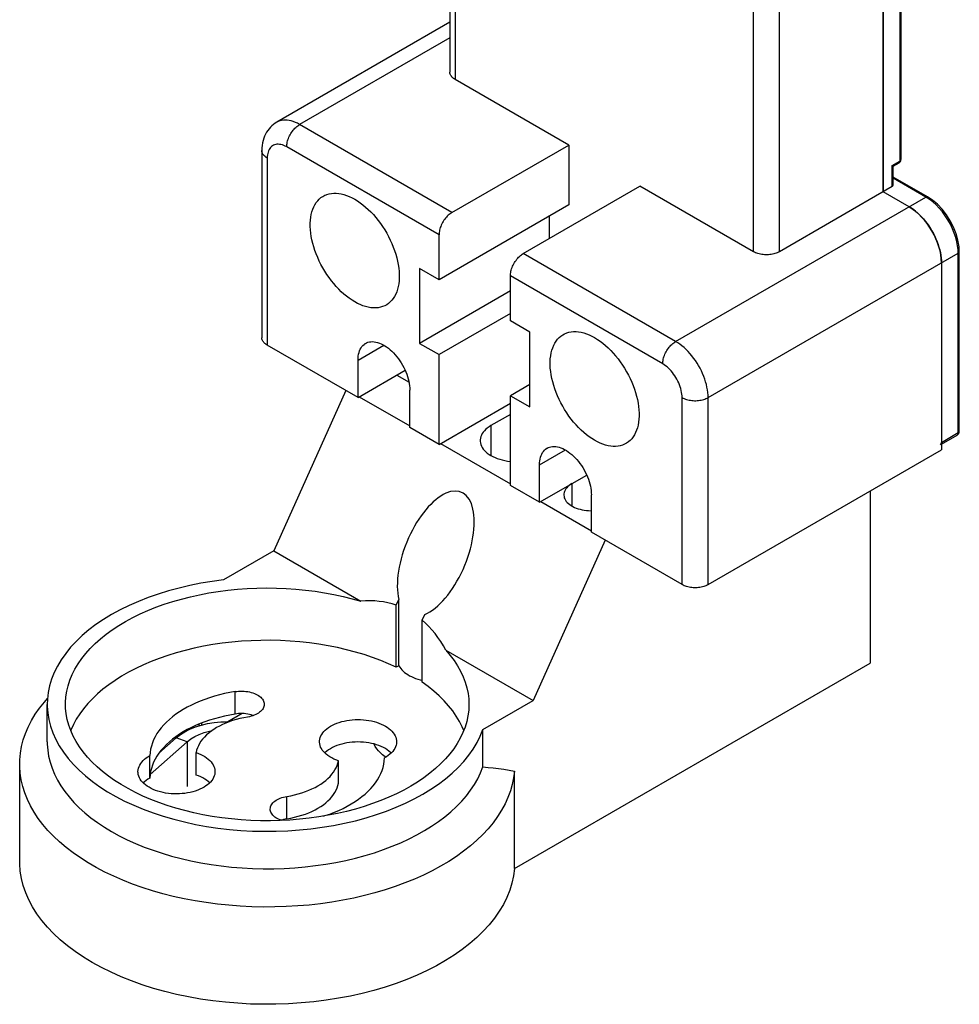
# Model space of a CAD drawing. Units: millimetres. Extents: x -25.6 to 25.6, y -43 to 43.
# Drawn here: x -25.6 to 25.6, y -43 to 10.7 of the extents above; entities that cross this region are included whole.
import ezdxf

# ---------------------------------------------------------------- set-up
doc = ezdxf.new("R2010")
doc.units = ezdxf.units.MM
doc.header["$LTSCALE"] = 30.734
doc.layers.get('0').update_dxf_attribs({"linetype": 'CONTINUOUS'})
for name, color, linetype in [('ASSI', 7, 'CONTINUOUS'), ('DRAFT', 7, 'CONTINUOUS'), ('RACCORDO', 7, 'CONTINUOUS'), ('SMUSSO', 7, 'CONTINUOUS')]:
    doc.layers.add(name, color=color, linetype=linetype)

msp = doc.modelspace()

# ---------------------------------------------------------------- linework, layer by layer
at = {"color": 7, "linetype": 'CONTINUOUS'}
for p, q in [((21.469, 25.851), (21.469, 1.357)), ((4.321, 3.909), (4.321, 0.643)), ((4.321, 0.643), (-2.75, -3.44)), ((3.261, 0.031), (3.261, -1.195)), ((-3.81, -2.827), (-3.81, -6.91)), ((-2.75, -3.44), (-3.81, -2.827)), ((1.139, -4.052), (-3.81, -6.91)), ((1.139, -5.277), (-2.75, -7.522)), ((2.2, -6.298), (1.139, -5.685)), ((2.2, -10.38), (2.2, -6.298)), ((-3.81, -6.91), (-2.75, -7.522)), ((-2.75, -12.421), (-2.75, -7.522)), ((-5.048, -8.644), (-4.387, -9.026)), ((-7.834, -9.485), (-11.765, -18.238)), ((2.2, -9.155), (1.139, -9.768)), ((-7.097, -9.828), (-4.341, -11.419)), ((-2.75, -12.421), (1.139, -10.175)), ((1.139, -9.768), (2.2, -10.38)), ((1.139, -14.666), (1.139, -9.768)), ((-2.678, -12.379), (1.139, -14.583)), ((20.762, -14.973), (20.762, -24.361)), ((2.802, -15.544), (5.559, -17.135)), ((6.308, -17.651), (2.377, -26.404)), ((-11.765, -18.238), (-14.5, -19.817)), ((-11.765, -18.238), (-7.013, -20.982)), ((-5.08, -21.197), (-4.939, -20.884)), ((-4.939, -24.504), (-4.939, -20.884)), ((-5.08, -24.585), (-5.08, -21.197)), ((-3.666, -22.014), (-3.525, -21.701)), ((-3.666, -25.401), (-3.666, -22.014)), ((-2.376, -23.66), (2.377, -26.404)), ((-4.939, -24.504), (-5.08, -24.585)), ((1.365, -35.561), (20.762, -24.361)), ((-24.119, -28.649), (-24.119, -26.608)), ((-0.357, -27.982), (2.377, -26.404)), ((-13.487, -27.111), (-14.264, -27.56)), ((-15.879, -27.703), (-15.778, -27.761)), ((-15.684, -27.734), (-15.684, -27.624)), ((-17.078, -28.428), (-18.022, -29.267)), ((-16.491, -28.648), (-18.5, -30.434)), ((-18.516, -30.628), (-18.516, -29.403)), ((-15.997, -30.464), (-15.997, -29.239)), ((-25.619, -35.181), (-25.619, -29.874)), ((-8.241, -30.916), (-8.241, -29.692))]:
    msp.add_line(p, q, dxfattribs=at)
at = {"color": 253, "linetype": 'CONTINUOUS'}
for p, q in [((0.079, -11.4), (0.079, -13.033)), ((-13.876, -27.138), (-13.876, -25.914)), ((-14.264, -27.56), (-14.25, -27.582)), ((-16.491, -28.648), (-17.078, -28.428)), ((-16.491, -28.648), (-16.491, -31.097)), ((-11.048, -32.854), (-11.048, -31.629))]:
    msp.add_line(p, q, dxfattribs=at)
at = {"color": 7, "linetype": 'CONTINUOUS'}
for points in [[(-14.5, -19.817), (-15.125, -19.9), (-15.738, -20.002), (-16.34, -20.122), (-16.931, -20.261), (-17.511, -20.418), (-18.073, -20.592), (-18.618, -20.784), (-19.147, -20.992), (-19.654, -21.216), (-20.14, -21.455), (-20.605, -21.709), (-21.044, -21.976), (-21.458, -22.257), (-21.846, -22.551), (-22.206, -22.855), (-22.537, -23.17), (-22.84, -23.496), (-23.112, -23.829), (-23.352, -24.171), (-23.561, -24.52), (-23.737, -24.874), (-23.88, -25.233), (-23.99, -25.597), (-24.067, -25.963), (-24.109, -26.331), (-24.119, -26.608)], [(-5.08, -24.585), (-5.498, -24.393), (-5.93, -24.215), (-6.376, -24.049), (-6.836, -23.895), (-7.31, -23.753), (-7.794, -23.626), (-8.289, -23.512), (-8.793, -23.412), (-9.304, -23.326), (-9.822, -23.254), (-10.346, -23.197), (-10.873, -23.155), (-11.403, -23.128), (-11.936, -23.115), (-12.468, -23.117), (-13, -23.135), (-13.53, -23.167), (-14.056, -23.214), (-14.578, -23.275), (-15.095, -23.351), (-15.603, -23.441), (-16.104, -23.546), (-16.596, -23.664), (-17.077, -23.796), (-17.546, -23.941), (-18.004, -24.1), (-18.446, -24.27), (-18.874, -24.453), (-19.287, -24.648), (-19.682, -24.854), (-20.06, -25.071), (-20.419, -25.298), (-20.759, -25.535), (-21.078, -25.781), (-21.377, -26.036), (-21.654, -26.298), (-21.908, -26.568), (-22.139, -26.846), (-22.347, -27.129), (-22.531, -27.417), (-22.691, -27.711), (-22.825, -28.008), (-22.836, -28.038)], [(-4.939, -24.504), (-4.895, -24.58), (-4.842, -24.654), (-4.782, -24.726), (-4.713, -24.795), (-4.636, -24.862), (-4.551, -24.926), (-4.46, -24.986), (-4.361, -25.043), (-4.257, -25.096), (-4.147, -25.145), (-4.031, -25.189), (-3.91, -25.229), (-3.786, -25.264), (-3.666, -25.293)], [(-1.404, -28.037), (-1.485, -27.84), (-1.634, -27.545), (-1.807, -27.254), (-2.005, -26.968), (-2.226, -26.689), (-2.471, -26.415), (-2.737, -26.149), (-3.025, -25.892), (-3.334, -25.643), (-3.666, -25.401)], [(-13.876, -25.914), (-14.166, -25.966), (-14.45, -26.025), (-14.728, -26.093), (-15.001, -26.168), (-15.268, -26.25), (-15.527, -26.339), (-15.779, -26.436), (-16.023, -26.539), (-16.258, -26.649), (-16.484, -26.765), (-16.7, -26.887), (-16.906, -27.015), (-17.101, -27.148), (-17.285, -27.286), (-17.457, -27.429), (-17.618, -27.577), (-17.766, -27.729), (-17.902, -27.885), (-18.024, -28.045), (-18.134, -28.207), (-18.23, -28.373), (-18.313, -28.54), (-18.382, -28.711), (-18.436, -28.882), (-18.477, -29.055), (-18.503, -29.228), (-18.516, -29.403)], [(-13.876, -25.914), (-13.778, -25.9), (-13.678, -25.891), (-13.579, -25.886), (-13.479, -25.887), (-13.378, -25.891), (-13.279, -25.901), (-13.181, -25.915), (-13.086, -25.934), (-12.993, -25.957), (-12.905, -25.984), (-12.819, -26.015), (-12.739, -26.05), (-12.664, -26.089), (-12.594, -26.131), (-12.531, -26.176), (-12.474, -26.224), (-12.424, -26.274), (-12.381, -26.327), (-12.346, -26.381), (-12.318, -26.437), (-12.299, -26.494), (-12.287, -26.552), (-12.283, -26.608)], [(-24.119, -26.608), (-24.118, -26.701), (-24.092, -27.069), (-24.033, -27.436), (-23.939, -27.801), (-23.813, -28.163), (-23.653, -28.519), (-23.46, -28.872), (-23.236, -29.217), (-22.98, -29.554), (-22.692, -29.885), (-22.375, -30.205), (-22.03, -30.514), (-21.655, -30.814), (-21.254, -31.101), (-20.827, -31.375), (-20.374, -31.636), (-19.9, -31.883), (-19.403, -32.114), (-18.884, -32.33), (-18.348, -32.53), (-17.793, -32.713), (-17.222, -32.879), (-16.637, -33.027), (-16.039, -33.156), (-15.429, -33.268), (-14.811, -33.36), (-14.185, -33.433), (-13.552, -33.487), (-12.917, -33.521), (-12.279, -33.536)], [(-12.283, -26.608), (-12.287, -26.668), (-12.3, -26.726), (-12.321, -26.783), (-12.349, -26.839), (-12.385, -26.893), (-12.429, -26.945), (-12.479, -26.995), (-12.536, -27.043), (-12.601, -27.088), (-12.67, -27.13), (-12.746, -27.168), (-12.827, -27.203), (-12.912, -27.234), (-13.001, -27.26), (-13.093, -27.283), (-13.19, -27.302)], [(-13.876, -27.138), (-14.166, -27.19), (-14.45, -27.25), (-14.728, -27.317), (-15.001, -27.392), (-15.268, -27.475), (-15.527, -27.564), (-15.779, -27.66), (-16.023, -27.764), (-16.258, -27.873), (-16.484, -27.989), (-16.7, -28.112), (-16.906, -28.239)], [(-13.19, -27.302), (-13.402, -27.34), (-13.608, -27.386), (-13.809, -27.438), (-14.006, -27.496), (-14.196, -27.561), (-14.38, -27.632), (-14.556, -27.709), (-14.725, -27.792), (-14.885, -27.88), (-15.036, -27.973), (-15.179, -28.071), (-15.31, -28.174), (-15.432, -28.28), (-15.543, -28.391), (-15.643, -28.504), (-15.732, -28.621), (-15.809, -28.741), (-15.874, -28.863), (-15.927, -28.987), (-15.968, -29.112), (-15.997, -29.239)], [(-12.873, -27.22), (-12.905, -27.208), (-12.993, -27.181), (-13.086, -27.158), (-13.181, -27.14), (-13.279, -27.126), (-13.378, -27.116), (-13.479, -27.111), (-13.579, -27.111), (-13.678, -27.115), (-13.778, -27.125), (-13.876, -27.138)], [(-17.078, -28.428), (-16.858, -28.254), (-16.612, -28.099), (-16.34, -27.963), (-16.039, -27.842), (-15.712, -27.74), (-15.37, -27.661), (-15.017, -27.605), (-14.648, -27.571), (-14.264, -27.56)], [(-9.269, -28.649), (-9.267, -28.59), (-9.254, -28.503), (-9.23, -28.416), (-9.195, -28.331), (-9.15, -28.247), (-9.095, -28.165), (-9.029, -28.086), (-8.954, -28.01), (-8.869, -27.937), (-8.776, -27.868), (-8.675, -27.804), (-8.564, -27.743), (-8.448, -27.687), (-8.324, -27.636), (-8.194, -27.591), (-8.059, -27.551), (-7.92, -27.517), (-7.776, -27.488), (-7.629, -27.466), (-7.48, -27.45), (-7.329, -27.44), (-7.178, -27.436), (-7.026, -27.439), (-6.875, -27.448), (-6.726, -27.464), (-6.579, -27.485), (-6.434, -27.513), (-6.294, -27.547), (-6.159, -27.586), (-6.028, -27.631), (-5.904, -27.681), (-5.787, -27.736), (-5.676, -27.797), (-5.573, -27.861), (-5.479, -27.929), (-5.393, -28.002), (-5.317, -28.078), (-5.25, -28.156), (-5.194, -28.238), (-5.147, -28.321), (-5.112, -28.406), (-5.087, -28.493), (-5.073, -28.58), (-5.069, -28.649)], [(-16.906, -28.239), (-17.101, -28.372), (-17.285, -28.511)], [(-16.491, -28.648), (-16.293, -28.495), (-16.071, -28.361), (-15.827, -28.246), (-15.554, -28.147), (-15.259, -28.068), (-15.142, -28.046)], [(-12.279, -33.536), (-11.639, -33.531), (-11.002, -33.506), (-10.368, -33.462), (-9.738, -33.399), (-9.116, -33.316), (-8.502, -33.214), (-7.897, -33.093), (-7.306, -32.955), (-6.728, -32.798), (-6.164, -32.623), (-5.619, -32.432), (-5.091, -32.224), (-4.583, -32), (-4.097, -31.761), (-3.634, -31.507), (-3.193, -31.239), (-2.779, -30.958), (-2.392, -30.666), (-2.031, -30.36), (-1.7, -30.045), (-1.398, -29.721), (-1.126, -29.386), (-0.886, -29.045), (-0.678, -28.698), (-0.502, -28.343), (-0.357, -27.982)], [(-17.285, -28.511), (-17.457, -28.654), (-17.618, -28.802), (-17.766, -28.954), (-17.902, -29.11), (-18.024, -29.269), (-18.134, -29.432), (-18.23, -29.597), (-18.313, -29.765), (-18.382, -29.935), (-18.436, -30.107), (-18.477, -30.279), (-18.503, -30.453), (-18.516, -30.628)], [(-8.241, -29.692), (-8.369, -29.644), (-8.49, -29.591), (-8.604, -29.534), (-8.711, -29.472), (-8.81, -29.406), (-8.9, -29.335), (-8.981, -29.262), (-9.053, -29.184), (-9.115, -29.104), (-9.167, -29.022), (-9.209, -28.937), (-9.24, -28.852), (-9.259, -28.765), (-9.268, -28.677), (-9.269, -28.649)], [(-5.358, -29.262), (-5.393, -29.227), (-5.479, -29.154), (-5.573, -29.086), (-5.676, -29.021), (-5.787, -28.961), (-5.904, -28.906), (-6.028, -28.856), (-6.159, -28.811), (-6.294, -28.771), (-6.434, -28.738), (-6.579, -28.71), (-6.726, -28.688), (-6.875, -28.673), (-7.026, -28.664), (-7.178, -28.661), (-7.329, -28.665), (-7.48, -28.675), (-7.629, -28.691), (-7.776, -28.713), (-7.92, -28.741), (-8.059, -28.775), (-8.194, -28.815), (-8.324, -28.861), (-8.448, -28.912), (-8.564, -28.968), (-8.675, -29.028), (-8.776, -29.093), (-8.869, -29.162), (-8.954, -29.235), (-8.981, -29.262)], [(-5.069, -28.649), (-5.069, -28.667), (-5.077, -28.755), (-5.096, -28.842), (-5.126, -28.928), (-5.166, -29.013), (-5.216, -29.095), (-5.277, -29.175), (-5.348, -29.253), (-5.428, -29.327), (-5.517, -29.398), (-5.615, -29.464), (-5.722, -29.528)], [(-19.169, -30.282), (-19.168, -30.264), (-19.16, -30.176), (-19.142, -30.089), (-19.112, -30.003), (-19.072, -29.918), (-19.021, -29.836), (-18.96, -29.756), (-18.889, -29.678), (-18.809, -29.604), (-18.721, -29.533), (-18.623, -29.467), (-18.516, -29.403)], [(-15.997, -29.239), (-15.868, -29.287), (-15.747, -29.34), (-15.634, -29.397), (-15.527, -29.459), (-15.428, -29.525), (-15.338, -29.596), (-15.256, -29.669), (-15.184, -29.747), (-15.122, -29.827), (-15.071, -29.909), (-15.029, -29.994), (-14.998, -30.079), (-14.978, -30.166), (-14.969, -30.254), (-14.969, -30.282)], [(-9.044, -32.704), (-8.97, -32.681), (-8.71, -32.592), (-8.459, -32.495), (-8.215, -32.392), (-7.98, -32.282), (-7.754, -32.166), (-7.538, -32.044), (-7.332, -31.916), (-7.137, -31.783), (-6.953, -31.645), (-6.781, -31.501), (-6.62, -31.354), (-6.472, -31.201), (-6.336, -31.046), (-6.213, -30.886), (-6.104, -30.723), (-6.007, -30.558), (-5.925, -30.39), (-5.856, -30.22), (-5.801, -30.049), (-5.761, -29.876), (-5.734, -29.703), (-5.722, -29.528)], [(-11.048, -31.629), (-10.836, -31.591), (-10.63, -31.545), (-10.428, -31.493), (-10.232, -31.435), (-10.041, -31.37), (-9.858, -31.299), (-9.682, -31.222), (-9.513, -31.139), (-9.353, -31.051), (-9.201, -30.958), (-9.059, -30.86), (-8.927, -30.757), (-8.806, -30.651), (-8.694, -30.54), (-8.594, -30.426), (-8.506, -30.31), (-8.428, -30.19), (-8.363, -30.068), (-8.31, -29.944), (-8.27, -29.819), (-8.241, -29.692)], [(-14.969, -30.282), (-14.971, -30.341), (-14.984, -30.428), (-15.008, -30.515), (-15.042, -30.6), (-15.087, -30.684), (-15.143, -30.766), (-15.208, -30.845), (-15.283, -30.921), (-15.368, -30.994), (-15.462, -31.063), (-15.563, -31.127), (-15.673, -31.188), (-15.79, -31.244), (-15.913, -31.295), (-16.044, -31.34), (-16.178, -31.38), (-16.318, -31.414), (-16.462, -31.443), (-16.608, -31.465), (-16.757, -31.481), (-16.909, -31.491), (-17.06, -31.495), (-17.211, -31.492), (-17.363, -31.483), (-17.512, -31.467), (-17.659, -31.446), (-17.803, -31.418), (-17.943, -31.384), (-18.079, -31.345), (-18.209, -31.3), (-18.334, -31.25), (-18.451, -31.195), (-18.562, -31.134), (-18.665, -31.07), (-18.759, -31.002), (-18.845, -30.929), (-18.921, -30.853), (-18.987, -30.775), (-19.044, -30.693), (-19.09, -30.61), (-19.126, -30.525), (-19.151, -30.438), (-19.165, -30.351), (-19.169, -30.282)], [(-15.257, -30.894), (-15.338, -30.82), (-15.428, -30.75), (-15.527, -30.683), (-15.634, -30.621), (-15.747, -30.564), (-15.868, -30.512), (-15.997, -30.464)], [(-18.516, -30.628), (-18.623, -30.691), (-18.721, -30.758), (-18.809, -30.828), (-18.88, -30.894)], [(-11.048, -32.854), (-10.836, -32.815), (-10.63, -32.77), (-10.428, -32.718), (-10.232, -32.659), (-10.041, -32.594), (-9.858, -32.523), (-9.682, -32.446), (-9.513, -32.364), (-9.353, -32.276), (-9.201, -32.183), (-9.059, -32.084), (-8.927, -31.982), (-8.806, -31.876), (-8.694, -31.765), (-8.594, -31.651), (-8.506, -31.534), (-8.428, -31.414), (-8.363, -31.292), (-8.31, -31.169), (-8.27, -31.044), (-8.241, -30.916)], [(-11.955, -32.323), (-11.95, -32.263), (-11.938, -32.205), (-11.917, -32.148), (-11.889, -32.092), (-11.853, -32.038), (-11.809, -31.986), (-11.759, -31.935), (-11.701, -31.888), (-11.637, -31.843), (-11.567, -31.801), (-11.492, -31.763), (-11.411, -31.728), (-11.326, -31.697), (-11.237, -31.67), (-11.145, -31.648), (-11.048, -31.629)], [(-11.346, -32.942), (-11.418, -32.916), (-11.499, -32.881), (-11.573, -32.842), (-11.643, -32.8), (-11.707, -32.755), (-11.763, -32.707), (-11.814, -32.656), (-11.856, -32.604), (-11.892, -32.55), (-11.919, -32.494), (-11.939, -32.437), (-11.951, -32.379), (-11.955, -32.323)], [(-11.048, -32.854), (-11.145, -32.873), (-11.237, -32.895), (-11.326, -32.922), (-11.364, -32.936)], [(1.365, -35.561), (1.313, -35.961), (1.226, -36.357), (1.105, -36.749), (0.949, -37.138), (0.757, -37.523), (0.533, -37.9), (0.275, -38.271), (-0.016, -38.634), (-0.338, -38.987), (-0.691, -39.331), (-1.075, -39.664), (-1.487, -39.985), (-1.927, -40.293), (-2.395, -40.588), (-2.888, -40.868), (-3.404, -41.134), (-3.945, -41.384), (-4.506, -41.618), (-5.087, -41.834), (-5.688, -42.034), (-6.304, -42.215), (-6.936, -42.378), (-7.583, -42.522), (-8.24, -42.647), (-8.907, -42.752), (-9.584, -42.837), (-10.267, -42.902), (-10.954, -42.946), (-11.646, -42.971), (-12.337, -42.974), (-13.028, -42.958), (-13.719, -42.92), (-14.403, -42.863), (-15.081, -42.785), (-15.754, -42.688), (-16.415, -42.57), (-17.065, -42.433), (-17.703, -42.277), (-18.325, -42.103), (-18.931, -41.91), (-19.52, -41.699), (-20.089, -41.472), (-20.636, -41.228), (-21.163, -40.968), (-21.664, -40.693), (-22.141, -40.403), (-22.592, -40.099), (-23.014, -39.783), (-23.408, -39.455), (-23.773, -39.115), (-24.107, -38.765), (-24.409, -38.406), (-24.68, -38.037), (-24.917, -37.662), (-25.12, -37.28), (-25.289, -36.892), (-25.424, -36.5), (-25.523, -36.105), (-25.588, -35.707), (-25.617, -35.308), (-25.619, -35.181)]]:
    msp.add_lwpolyline(points, dxfattribs=at)
for centre, major_axis, start_param, end_param in [((-2.926, -18.385), (1.391, 3.352), 1.509357, 2.583836), ((-2.926, -18.385), (1.391, 3.352), -2.706714, -1.632235), ((-12.119, -38.851), (7.286, 17.561), 0.029596, 0.241226), ((-12.119, -38.851), (7.286, 17.561), -0.364104, -0.152474)]:
    msp.add_ellipse(centre, major_axis=major_axis, ratio=0.469295, start_param=start_param, end_param=end_param, dxfattribs=at)
at = {"layer": 'ASSI', "color": 253, "linetype": 'CONTINUOUS'}
for p, q in [((-7.169, -7.828), (-5.756, -7.012)), ((2.73, -13.544), (4.144, -12.728)), ((4.498, -14.564), (4.498, -15.788))]:
    msp.add_line(p, q, dxfattribs=at)
at = {"layer": 'ASSI', "color": 7, "linetype": 'CONTINUOUS'}
for p, q in [((-7.169, -9.869), (-7.169, -7.828)), ((-7.169, -9.869), (-4.594, -8.383)), ((-4.341, -11.502), (-4.341, -9.461)), ((1.139, -10.788), (0.079, -11.4)), ((-2.75, -12.421), (-4.341, -11.502)), ((2.73, -15.585), (2.73, -13.544)), ((2.73, -15.585), (5.305, -14.098)), ((2.73, -15.585), (1.139, -14.666)), ((5.559, -17.218), (5.559, -15.177)), ((-5.668, -29.496), (-5.696, -29.475))]:
    msp.add_line(p, q, dxfattribs=at)
for points in [[(-7.346, -4.648), (-7.496, -4.556), (-7.645, -4.454), (-7.792, -4.343), (-7.937, -4.222), (-8.081, -4.092), (-8.222, -3.953), (-8.36, -3.807), (-8.494, -3.652), (-8.623, -3.491), (-8.747, -3.324), (-8.867, -3.151), (-8.98, -2.974), (-9.087, -2.792), (-9.188, -2.606), (-9.282, -2.418), (-9.368, -2.227), (-9.447, -2.035), (-9.517, -1.842), (-9.58, -1.65), (-9.634, -1.457), (-9.679, -1.267), (-9.715, -1.079), (-9.743, -0.893), (-9.761, -0.711), (-9.77, -0.534), (-9.77, -0.361), (-9.761, -0.194), (-9.743, -0.034), (-9.715, 0.12), (-9.679, 0.266), (-9.634, 0.404), (-9.58, 0.534), (-9.517, 0.655), (-9.447, 0.766), (-9.368, 0.867), (-9.282, 0.958), (-9.188, 1.038), (-9.087, 1.108), (-8.98, 1.166), (-8.906, 1.198)], [(-8.906, 1.198), (-8.867, 1.213), (-8.747, 1.248), (-8.623, 1.271), (-8.494, 1.283), (-8.36, 1.282), (-8.222, 1.27), (-8.081, 1.246), (-7.937, 1.21), (-7.792, 1.163), (-7.645, 1.105), (-7.496, 1.035), (-7.346, 0.954)], [(-7.346, 0.954), (-7.196, 0.861), (-7.047, 0.76), (-6.9, 0.648), (-6.754, 0.527), (-6.61, 0.397), (-6.47, 0.258), (-6.332, 0.112), (-6.198, -0.043), (-6.069, -0.203), (-5.945, -0.37), (-5.825, -0.544), (-5.712, -0.721), (-5.605, -0.903), (-5.504, -1.089), (-5.41, -1.277), (-5.324, -1.468), (-5.245, -1.66), (-5.174, -1.853), (-5.112, -2.045), (-5.058, -2.238), (-5.013, -2.428), (-4.976, -2.616), (-4.949, -2.802), (-4.93, -2.984), (-4.921, -3.161), (-4.921, -3.334), (-4.93, -3.5), (-4.949, -3.661), (-4.976, -3.815), (-5.013, -3.961), (-5.058, -4.099), (-5.112, -4.229), (-5.174, -4.35), (-5.245, -4.461), (-5.324, -4.562), (-5.41, -4.653), (-5.488, -4.721)], [(-5.488, -4.721), (-5.504, -4.733), (-5.605, -4.803), (-5.712, -4.861), (-5.825, -4.907), (-5.945, -4.943), (-6.069, -4.966), (-6.198, -4.978), (-6.332, -4.977), (-6.47, -4.965), (-6.61, -4.941), (-6.754, -4.905), (-6.9, -4.858), (-7.047, -4.799), (-7.196, -4.73), (-7.346, -4.648)], [(5.736, -12.201), (5.585, -12.109), (5.437, -12.007), (5.29, -11.896), (5.144, -11.775), (5, -11.645), (4.859, -11.506), (4.722, -11.36), (4.588, -11.205), (4.459, -11.045), (4.334, -10.877), (4.215, -10.704), (4.101, -10.527), (3.994, -10.345), (3.893, -10.159), (3.8, -9.971), (3.714, -9.78), (3.635, -9.588), (3.564, -9.395), (3.502, -9.203), (3.448, -9.01), (3.402, -8.82), (3.366, -8.632), (3.339, -8.446), (3.32, -8.264), (3.311, -8.087), (3.311, -7.914), (3.32, -7.747), (3.339, -7.587), (3.366, -7.433), (3.402, -7.287), (3.448, -7.149), (3.502, -7.019), (3.564, -6.898), (3.635, -6.787), (3.714, -6.686), (3.8, -6.595), (3.893, -6.515), (3.994, -6.445), (4.101, -6.387), (4.176, -6.355)], [(4.176, -6.355), (4.215, -6.34), (4.334, -6.305), (4.459, -6.282), (4.588, -6.27), (4.722, -6.271), (4.859, -6.283), (5, -6.307), (5.144, -6.343), (5.29, -6.39), (5.437, -6.448), (5.585, -6.518), (5.736, -6.6)], [(-7.169, -7.828), (-7.166, -7.715), (-7.155, -7.608), (-7.138, -7.506), (-7.114, -7.41), (-7.084, -7.319), (-7.047, -7.234), (-7.004, -7.157), (-6.954, -7.087), (-6.899, -7.024), (-6.838, -6.97), (-6.772, -6.923), (-6.755, -6.913)], [(-6.755, -6.913), (-6.701, -6.885), (-6.626, -6.855), (-6.546, -6.834), (-6.462, -6.822), (-6.375, -6.819), (-6.284, -6.825), (-6.192, -6.839), (-6.097, -6.863), (-6, -6.895), (-5.903, -6.935), (-5.804, -6.984), (-5.705, -7.041), (-5.607, -7.106), (-5.509, -7.178), (-5.413, -7.258), (-5.318, -7.344), (-5.225, -7.436), (-5.135, -7.535), (-5.048, -7.639), (-4.964, -7.747), (-4.884, -7.861), (-4.809, -7.977), (-4.738, -8.097), (-4.671, -8.221), (-4.611, -8.345), (-4.556, -8.472), (-4.506, -8.599), (-4.463, -8.726), (-4.426, -8.853), (-4.395, -8.98), (-4.372, -9.104), (-4.355, -9.225), (-4.344, -9.344), (-4.341, -9.461)], [(5.736, -6.6), (5.886, -6.692), (6.034, -6.793), (6.181, -6.905), (6.327, -7.026), (6.471, -7.156), (6.612, -7.295), (6.749, -7.441), (6.883, -7.596), (7.013, -7.756), (7.137, -7.923), (7.256, -8.097), (7.37, -8.274), (7.477, -8.456), (7.578, -8.642), (7.671, -8.83), (7.758, -9.021), (7.836, -9.213), (7.907, -9.406), (7.969, -9.598), (8.023, -9.791), (8.069, -9.981), (8.105, -10.169), (8.133, -10.355), (8.151, -10.537), (8.16, -10.714), (8.16, -10.887), (8.151, -11.053), (8.133, -11.214), (8.105, -11.368), (8.069, -11.514), (8.023, -11.652), (7.969, -11.782), (7.907, -11.903), (7.836, -12.014), (7.758, -12.115), (7.671, -12.206), (7.593, -12.274)], [(0.079, -11.4), (-0.024, -11.464), (-0.117, -11.532), (-0.2, -11.602), (-0.275, -11.677), (-0.34, -11.755), (-0.395, -11.835), (-0.439, -11.918), (-0.472, -12.002), (-0.494, -12.087), (-0.506, -12.173), (-0.507, -12.217)], [(-0.507, -12.217), (-0.506, -12.26), (-0.494, -12.346), (-0.472, -12.431), (-0.439, -12.516), (-0.395, -12.598), (-0.34, -12.678), (-0.275, -12.756), (-0.2, -12.831), (-0.116, -12.902), (-0.023, -12.97), (0.079, -13.033), (0.188, -13.092), (0.306, -13.146), (0.429, -13.195), (0.558, -13.238), (0.693, -13.275), (0.832, -13.307), (0.975, -13.332), (1.121, -13.351), (1.139, -13.353)], [(7.593, -12.274), (7.578, -12.286), (7.477, -12.356), (7.37, -12.414), (7.256, -12.461), (7.137, -12.496), (7.013, -12.519), (6.883, -12.531), (6.749, -12.53), (6.612, -12.518), (6.471, -12.494), (6.327, -12.458), (6.181, -12.411), (6.034, -12.353), (5.886, -12.283), (5.736, -12.201)], [(2.73, -13.544), (2.734, -13.431), (2.744, -13.324), (2.761, -13.222), (2.785, -13.126), (2.816, -13.035), (2.853, -12.95), (2.896, -12.873), (2.945, -12.803), (3, -12.74), (3.061, -12.685), (3.127, -12.639), (3.145, -12.628)], [(3.145, -12.628), (3.198, -12.601), (3.274, -12.571), (3.354, -12.55), (3.437, -12.538), (3.525, -12.535), (3.615, -12.541), (3.708, -12.555), (3.802, -12.578), (3.899, -12.611), (3.997, -12.651), (4.095, -12.7), (4.194, -12.757), (4.292, -12.822), (4.39, -12.894), (4.487, -12.974), (4.582, -13.06), (4.674, -13.152), (4.765, -13.251), (4.852, -13.355), (4.935, -13.463), (5.015, -13.577), (5.091, -13.693), (5.162, -13.813), (5.228, -13.937), (5.289, -14.061), (5.344, -14.187), (5.393, -14.315), (5.437, -14.442), (5.473, -14.569), (5.504, -14.695), (5.528, -14.82), (5.545, -14.941), (5.555, -15.06), (5.559, -15.177)], [(4.498, -14.564), (4.416, -14.616), (4.341, -14.671), (4.275, -14.729), (4.217, -14.79), (4.167, -14.854), (4.127, -14.919), (4.096, -14.986), (4.074, -15.055), (4.062, -15.124), (4.059, -15.177)], [(4.059, -15.177), (4.059, -15.194), (4.067, -15.264), (4.083, -15.333), (4.11, -15.401), (4.146, -15.468), (4.191, -15.532), (4.245, -15.594), (4.308, -15.654), (4.378, -15.711), (4.456, -15.764), (4.542, -15.813), (4.634, -15.859), (4.732, -15.899), (4.835, -15.935), (4.943, -15.967), (5.055, -15.992), (5.171, -16.013), (5.288, -16.029), (5.408, -16.038), (5.529, -16.043), (5.559, -16.042)], [(-23.119, -26.608), (-23.118, -26.511), (-23.096, -26.203), (-23.049, -25.896), (-22.977, -25.59), (-22.879, -25.288), (-22.755, -24.988), (-22.606, -24.692), (-22.433, -24.401), (-22.235, -24.114), (-22.014, -23.834), (-21.769, -23.56), (-21.501, -23.293), (-21.212, -23.034), (-20.901, -22.784), (-20.569, -22.542), (-20.218, -22.31), (-19.848, -22.089), (-19.458, -21.877), (-19.053, -21.677), (-18.63, -21.489), (-18.192, -21.312), (-17.74, -21.149), (-17.275, -20.998), (-16.797, -20.86), (-16.309, -20.735), (-15.811, -20.625), (-15.303, -20.529), (-14.789, -20.447), (-14.269, -20.379), (-13.742, -20.326), (-13.213, -20.288), (-12.681, -20.265), (-12.147, -20.257), (-11.613, -20.263), (-11.081, -20.285), (-10.551, -20.321), (-10.025, -20.373), (-9.504, -20.439), (-8.988, -20.519), (-8.48, -20.614), (-7.982, -20.723), (-7.493, -20.845), (-7.013, -20.982)], [(-2.376, -23.66), (-2.139, -23.937), (-1.926, -24.219), (-1.738, -24.507), (-1.574, -24.8), (-1.434, -25.098), (-1.32, -25.398), (-1.231, -25.702), (-1.168, -26.009), (-1.13, -26.316), (-1.119, -26.608)], [(-10.884, -32.919), (-11.417, -32.946), (-11.949, -32.958), (-12.483, -32.956), (-13.017, -32.938), (-13.547, -32.905), (-14.074, -32.858), (-14.598, -32.796), (-15.114, -32.719), (-15.624, -32.628), (-16.126, -32.523), (-16.618, -32.404), (-17.099, -32.271), (-17.57, -32.124), (-18.027, -31.965), (-18.469, -31.794), (-18.898, -31.609), (-19.31, -31.414), (-19.705, -31.207), (-20.083, -30.989), (-20.442, -30.761), (-20.78, -30.523), (-21.1, -30.275), (-21.397, -30.02), (-21.673, -29.756), (-21.926, -29.484), (-22.156, -29.206), (-22.362, -28.922), (-22.545, -28.632), (-22.703, -28.338), (-22.836, -28.04), (-22.943, -27.737), (-23.026, -27.433), (-23.082, -27.127), (-23.113, -26.819), (-23.119, -26.608)], [(-1.119, -26.608), (-1.133, -26.932), (-1.173, -27.239), (-1.239, -27.545), (-1.331, -27.849), (-1.448, -28.149), (-1.59, -28.446), (-1.757, -28.739), (-1.948, -29.027), (-2.163, -29.309), (-2.402, -29.585), (-2.663, -29.853), (-2.947, -30.114), (-3.253, -30.367), (-3.579, -30.611), (-3.925, -30.845), (-4.291, -31.07), (-4.675, -31.284), (-5.076, -31.487), (-5.495, -31.678), (-5.928, -31.858), (-6.376, -32.025), (-6.839, -32.18), (-7.313, -32.321), (-7.798, -32.449), (-8.295, -32.563), (-8.799, -32.663), (-9.311, -32.749), (-9.831, -32.82), (-10.356, -32.877), (-10.884, -32.919)], [(-5.696, -29.475), (-5.827, -29.371), (-5.946, -29.262), (-6.053, -29.148), (-6.147, -29.032), (-6.228, -28.912), (-6.295, -28.788), (-6.303, -28.769)]]:
    msp.add_lwpolyline(points, dxfattribs=at)
msp.add_ellipse((-2.926, -18.385), major_axis=(1.391, 3.352), ratio=0.469295, start_param=4.65095, end_param=7.792543, dxfattribs=at)
at = {"layer": 'DRAFT', "color": 7, "linetype": 'CONTINUOUS'}
msp.add_line((21.469, 1.357), (21.469, 25.851), dxfattribs=at)
at = {"layer": 'RACCORDO', "color": 7, "linetype": 'CONTINUOUS'}
for p, q in [((-2.159, 32.384), (-2.159, 7.89)), ((22.442, 26.466), (22.442, 3.115)), ((-2.159, 10.607), (-11.601, 5.155)), ((4.321, 3.909), (-1.866, 7.481)), ((-2.043, 0.234), (4.321, 3.909)), ((-12.412, 3.603), (-12.412, -6.603)), ((22.02, 2.754), (22.343, 2.943)), ((22.02, 1.723), (22.02, 2.754)), ((23.897, 1.078), (22.02, 2.163)), ((1.847, -2.011), (8.21, 1.663)), ((14.398, -1.909), (8.21, 1.663)), ((21.962, 1.642), (15.812, -1.909)), ((22.883, 0.541), (21.469, 1.357)), ((-2.75, -3.44), (-2.75, -0.99)), ((25.624, -11.698), (25.624, -1.912)), ((24.651, -2.521), (24.651, -12.727)), ((1.139, -5.685), (1.139, -3.236)), ((-7.169, -9.869), (-12.119, -7.011)), ((24.651, -12.42), (25.505, -11.916)), ((11.923, -20.076), (24.651, -12.727)), ((10.509, -20.076), (5.559, -17.218))]:
    msp.add_line(p, q, dxfattribs=at)
at = {"layer": 'RACCORDO', "color": 253, "linetype": 'CONTINUOUS'}
for p, q in [((-1.866, 31.975), (-1.866, 7.481)), ((22.384, 26.385), (22.384, 3.034)), ((14.398, -1.909), (14.398, 22.585)), ((15.812, -1.909), (15.812, 22.585)), ((-2.159, 9.762), (-10.351, 5.032)), ((-2.043, 0.234), (-10.351, 5.032)), ((-2.75, -0.99), (-11.058, 3.807)), ((-12.119, 3.195), (-12.119, -7.011)), ((21.962, 2.788), (22.384, 3.034)), ((21.962, 1.642), (21.962, 2.788)), ((23.798, 1.069), (22.02, 2.096)), ((23.897, 1.079), (23.897, 1.078)), ((10.155, -6.808), (23.798, 1.069)), ((23.987, 0.948), (23.798, 1.069)), ((10.155, -6.808), (1.847, -2.011)), ((11.923, -9.87), (25.566, -1.993)), ((25.566, -1.993), (25.558, -1.797)), ((25.566, -11.779), (25.566, -1.993)), ((25.624, -1.912), (25.624, -1.912)), ((9.448, -8.033), (1.139, -3.236)), ((10.509, -20.076), (10.509, -9.87)), ((11.923, -20.076), (11.923, -9.87)), ((24.651, -12.319), (25.566, -11.779))]:
    msp.add_line(p, q, dxfattribs=at)
at = {"layer": 'RACCORDO', "color": 7, "linetype": 'CONTINUOUS'}
for points in [[(-1.866, 7.481), (-1.917, 7.513), (-1.964, 7.547), (-2.005, 7.582), (-2.043, 7.62), (-2.075, 7.659), (-2.103, 7.699), (-2.125, 7.74), (-2.141, 7.782), (-2.152, 7.825), (-2.158, 7.868), (-2.159, 7.89)], [(-11.601, 5.155), (-11.693, 5.098), (-11.781, 5.034), (-11.865, 4.963), (-11.944, 4.885), (-12.018, 4.8), (-12.087, 4.709), (-12.151, 4.611), (-12.208, 4.507), (-12.26, 4.396), (-12.305, 4.279), (-12.342, 4.154), (-12.372, 4.025), (-12.394, 3.889), (-12.407, 3.749), (-12.412, 3.603)], [(21.962, 2.788), (21.982, 2.778), (21.997, 2.768), (22.009, 2.761), (22.017, 2.756), (22.02, 2.755)], [(25.624, -1.912), (25.609, -1.636), (25.549, -1.285), (25.448, -0.928), (25.307, -0.573), (25.131, -0.227), (24.923, 0.102), (24.687, 0.405), (24.43, 0.675), (24.157, 0.907), (23.897, 1.079)], [(22.883, 0.541), (22.999, 0.469), (23.114, 0.389), (23.228, 0.302), (23.34, 0.207), (23.451, 0.104), (23.559, -0.005), (23.665, -0.121), (23.767, -0.243), (23.865, -0.37), (23.959, -0.502), (24.049, -0.639), (24.133, -0.779), (24.212, -0.922), (24.285, -1.068), (24.353, -1.215), (24.414, -1.364), (24.468, -1.513), (24.516, -1.662), (24.557, -1.811), (24.59, -1.958), (24.617, -2.103), (24.635, -2.245), (24.647, -2.385), (24.651, -2.521)], [(-2.043, 0.234), (-2.096, 0.201), (-2.148, 0.164), (-2.2, 0.123), (-2.251, 0.078), (-2.301, 0.029), (-2.349, -0.024), (-2.396, -0.079), (-2.441, -0.138), (-2.483, -0.198), (-2.523, -0.261), (-2.561, -0.326), (-2.595, -0.392), (-2.627, -0.459), (-2.655, -0.528), (-2.68, -0.596), (-2.701, -0.664), (-2.718, -0.732), (-2.732, -0.798), (-2.742, -0.864), (-2.748, -0.928), (-2.75, -0.99)], [(1.139, -3.236), (1.141, -3.173), (1.147, -3.109), (1.157, -3.044), (1.171, -2.977), (1.188, -2.909), (1.209, -2.841), (1.234, -2.773), (1.262, -2.705), (1.294, -2.638), (1.328, -2.572), (1.366, -2.507), (1.406, -2.444), (1.448, -2.383), (1.493, -2.325), (1.54, -2.269), (1.588, -2.217), (1.638, -2.168), (1.689, -2.122), (1.741, -2.081), (1.793, -2.044), (1.847, -2.011)], [(15.812, -1.909), (15.756, -1.939), (15.698, -1.965), (15.637, -1.99), (15.572, -2.011), (15.505, -2.03), (15.435, -2.046), (15.364, -2.058), (15.291, -2.068), (15.217, -2.075), (15.142, -2.078), (15.067, -2.078), (14.993, -2.075), (14.919, -2.068), (14.846, -2.058), (14.774, -2.046), (14.705, -2.03), (14.637, -2.011), (14.573, -1.99), (14.511, -1.965), (14.453, -1.939), (14.398, -1.909)], [(-12.119, -7.011), (-12.17, -6.979), (-12.217, -6.946), (-12.258, -6.91), (-12.296, -6.873), (-12.328, -6.834), (-12.356, -6.794), (-12.378, -6.753), (-12.394, -6.71), (-12.405, -6.668), (-12.411, -6.625), (-12.412, -6.603)], [(25.505, -11.916), (25.526, -11.902), (25.547, -11.884), (25.566, -11.864), (25.583, -11.841), (25.597, -11.815), (25.609, -11.788), (25.617, -11.759), (25.622, -11.729), (25.624, -11.698)], [(11.923, -20.076), (11.867, -20.106), (11.809, -20.133), (11.748, -20.157), (11.683, -20.178), (11.615, -20.197), (11.546, -20.213), (11.475, -20.225), (11.401, -20.235), (11.328, -20.242), (11.253, -20.245), (11.178, -20.245), (11.104, -20.242), (11.03, -20.235), (10.957, -20.225), (10.885, -20.213), (10.816, -20.197), (10.748, -20.178), (10.684, -20.157), (10.622, -20.133), (10.564, -20.106), (10.509, -20.076)]]:
    msp.add_lwpolyline(points, dxfattribs=at)
at = {"layer": 'RACCORDO', "color": 253, "linetype": 'CONTINUOUS'}
for points in [[(-10.351, 5.032), (-10.467, 5.094), (-10.582, 5.147), (-10.696, 5.192), (-10.809, 5.226), (-10.919, 5.251), (-11.028, 5.267), (-11.133, 5.273), (-11.235, 5.269), (-11.333, 5.255), (-11.427, 5.231), (-11.517, 5.198), (-11.601, 5.155)], [(-11.058, 3.807), (-11.056, 3.869), (-11.05, 3.933), (-11.04, 3.999), (-11.027, 4.066), (-11.009, 4.133), (-10.988, 4.202), (-10.963, 4.27), (-10.935, 4.338), (-10.904, 4.405), (-10.869, 4.471), (-10.832, 4.536), (-10.792, 4.599), (-10.749, 4.66), (-10.705, 4.718), (-10.658, 4.774), (-10.609, 4.826), (-10.56, 4.875), (-10.508, 4.92), (-10.456, 4.962), (-10.404, 4.999), (-10.351, 5.032)], [(-11.058, 3.807), (-11.138, 3.849), (-11.216, 3.884), (-11.293, 3.912), (-11.37, 3.933), (-11.445, 3.946), (-11.518, 3.951), (-11.588, 3.949), (-11.655, 3.939), (-11.719, 3.922), (-11.779, 3.897), (-11.836, 3.864), (-11.888, 3.824), (-11.935, 3.778), (-11.977, 3.724), (-12.014, 3.665), (-12.046, 3.599), (-12.072, 3.527), (-12.093, 3.451), (-12.107, 3.37), (-12.116, 3.285), (-12.119, 3.195)], [(-12.119, 3.195), (-12.17, 3.226), (-12.216, 3.26), (-12.258, 3.296), (-12.296, 3.333), (-12.328, 3.372), (-12.356, 3.412), (-12.378, 3.453), (-12.394, 3.496), (-12.405, 3.538), (-12.411, 3.581), (-12.412, 3.603)], [(22.343, 2.943), (22.351, 2.948), (22.365, 2.963), (22.375, 2.983), (22.382, 3.007), (22.384, 3.034)], [(22.384, 3.034), (22.405, 3.049), (22.422, 3.066), (22.434, 3.085), (22.441, 3.104), (22.442, 3.115)], [(23.798, 1.069), (23.823, 1.081), (23.846, 1.087), (23.869, 1.087), (23.889, 1.083), (23.897, 1.079)], [(24.358, 0.641), (24.175, 0.805), (23.987, 0.948)], [(25.492, -1.366), (25.432, -1.134), (25.352, -0.895), (25.254, -0.654), (25.138, -0.414), (25.006, -0.179), (24.86, 0.047), (24.702, 0.26), (24.534, 0.459), (24.358, 0.641)], [(25.558, -1.797), (25.534, -1.587), (25.492, -1.366)], [(25.566, -1.993), (25.588, -1.977), (25.605, -1.96), (25.617, -1.941), (25.623, -1.921), (25.624, -1.912)], [(9.448, -8.033), (9.45, -7.971), (9.456, -7.907), (9.466, -7.841), (9.479, -7.774), (9.497, -7.707), (9.518, -7.638), (9.543, -7.57), (9.571, -7.502), (9.602, -7.435), (9.637, -7.369), (9.674, -7.304), (9.714, -7.241), (9.757, -7.18), (9.801, -7.122), (9.848, -7.066), (9.897, -7.014), (9.947, -6.965), (9.998, -6.92), (10.05, -6.878), (10.102, -6.841), (10.155, -6.808)], [(11.923, -9.87), (11.919, -9.734), (11.908, -9.595), (11.889, -9.452), (11.863, -9.307), (11.829, -9.16), (11.788, -9.011), (11.74, -8.862), (11.686, -8.713), (11.625, -8.564), (11.557, -8.417), (11.484, -8.271), (11.405, -8.128), (11.321, -7.988), (11.231, -7.851), (11.137, -7.719), (11.039, -7.592), (10.937, -7.47), (10.832, -7.354), (10.723, -7.245), (10.613, -7.142), (10.5, -7.047), (10.386, -6.959), (10.271, -6.879), (10.155, -6.808)], [(10.509, -9.87), (10.506, -9.777), (10.497, -9.681), (10.482, -9.584), (10.462, -9.484), (10.435, -9.381), (10.404, -9.279), (10.367, -9.177), (10.324, -9.074), (10.277, -8.973), (10.226, -8.874), (10.169, -8.776), (10.109, -8.682), (10.045, -8.591), (9.978, -8.503), (9.908, -8.419), (9.835, -8.341), (9.759, -8.267), (9.683, -8.199), (9.606, -8.138), (9.527, -8.082), (9.448, -8.033)], [(10.509, -9.87), (10.563, -9.9), (10.622, -9.926), (10.684, -9.951), (10.748, -9.972), (10.816, -9.991), (10.885, -10.007), (10.957, -10.02), (11.03, -10.029), (11.104, -10.036), (11.178, -10.039), (11.253, -10.039), (11.328, -10.036), (11.402, -10.029), (11.474, -10.02), (11.546, -10.007), (11.616, -9.991), (11.683, -9.972), (11.748, -9.951), (11.809, -9.926), (11.868, -9.9), (11.923, -9.87)], [(25.514, -11.91), (25.529, -11.896), (25.541, -11.88), (25.552, -11.86), (25.559, -11.836), (25.564, -11.809), (25.566, -11.779)], [(25.566, -11.779), (25.588, -11.764), (25.605, -11.747), (25.617, -11.728), (25.623, -11.708), (25.624, -11.698)]]:
    msp.add_lwpolyline(points, dxfattribs=at)
at = {"layer": 'RACCORDO', "color": 7, "linetype": 'CONTINUOUS'}
msp.add_arc((22.242, 3.115), 0.2, 300.2621, 359.9974, dxfattribs=at)
for centre, major_axis, ratio, start_param, end_param in [((21.82, 1.723), (0.2, -0.001), 0.574357, -0.777571, 0.002591), ((22.883, -1.501), (-1.25, 2.165), 0.577347, 3.926956, 5.497725), ((24.439, -12.196), (-0.15, 0.26), 0.577316, 3.146829, 3.926929)]:
    msp.add_ellipse(centre, major_axis=major_axis, ratio=ratio, start_param=start_param, end_param=end_param, dxfattribs=at)
at = {"layer": 'SMUSSO', "color": 7, "linetype": 'CONTINUOUS'}
for p, q in [((-0.357, -30.024), (-0.357, -27.982)), ((1.365, -35.561), (1.365, -30.254))]:
    msp.add_line(p, q, dxfattribs=at)
for points in [[(-25.619, -29.874), (-25.613, -29.637), (-25.579, -29.274), (-25.516, -28.913), (-25.424, -28.553), (-25.303, -28.197), (-25.153, -27.844), (-24.975, -27.495), (-24.769, -27.152), (-24.536, -26.815), (-24.275, -26.484), (-24.105, -26.291)], [(-24.119, -28.649), (-24.117, -28.778), (-24.092, -29.11), (-24.04, -29.441), (-23.961, -29.769), (-23.854, -30.096), (-23.721, -30.419), (-23.561, -30.737), (-23.374, -31.051), (-23.162, -31.36), (-22.924, -31.662), (-22.662, -31.958), (-22.375, -32.246), (-22.065, -32.525), (-21.732, -32.796), (-21.377, -33.057), (-21.001, -33.308), (-20.604, -33.548), (-20.188, -33.777), (-19.753, -33.995), (-19.301, -34.2), (-18.832, -34.392), (-18.348, -34.571), (-17.85, -34.736), (-17.338, -34.888), (-16.814, -35.025), (-16.28, -35.148), (-15.736, -35.255), (-15.184, -35.348), (-14.624, -35.425), (-14.059, -35.486), (-13.49, -35.532), (-12.917, -35.562), (-12.343, -35.576), (-11.768, -35.575), (-11.193, -35.557), (-10.621, -35.523), (-10.053, -35.474), (-9.489, -35.409), (-8.931, -35.329), (-8.38, -35.233), (-7.839, -35.122), (-7.306, -34.996), (-6.785, -34.856), (-6.276, -34.701), (-5.781, -34.532), (-5.3, -34.35), (-4.835, -34.155), (-4.387, -33.947), (-3.956, -33.728), (-3.544, -33.496), (-3.152, -33.253), (-2.78, -33), (-2.43, -32.737), (-2.102, -32.464), (-1.797, -32.182), (-1.515, -31.893), (-1.258, -31.596), (-1.026, -31.292), (-0.82, -30.982), (-0.639, -30.667), (-0.485, -30.347), (-0.357, -30.024)], [(1.365, -30.254), (1.32, -30.616), (1.245, -30.977), (1.142, -31.335), (1.009, -31.69), (0.848, -32.042), (0.659, -32.388), (0.443, -32.729), (0.199, -33.064), (-0.072, -33.392), (-0.369, -33.712), (-0.692, -34.024), (-1.039, -34.327), (-1.411, -34.62), (-1.805, -34.903), (-2.223, -35.175), (-2.661, -35.436), (-3.12, -35.684), (-3.599, -35.92), (-4.096, -36.143), (-4.611, -36.352), (-5.142, -36.547), (-5.688, -36.727), (-6.248, -36.893), (-6.821, -37.043), (-7.405, -37.178), (-8, -37.297), (-8.603, -37.399), (-9.215, -37.486), (-9.832, -37.556), (-10.455, -37.609), (-11.081, -37.645), (-11.709, -37.665), (-12.338, -37.667), (-12.967, -37.653), (-13.594, -37.622), (-14.218, -37.574), (-14.837, -37.509), (-15.45, -37.427), (-16.056, -37.33), (-16.653, -37.215), (-17.241, -37.086), (-17.818, -36.94), (-18.382, -36.779), (-18.932, -36.603), (-19.468, -36.412), (-19.987, -36.207), (-20.49, -35.989), (-20.975, -35.757), (-21.44, -35.512), (-21.885, -35.255), (-22.308, -34.987), (-22.71, -34.707), (-23.089, -34.417), (-23.443, -34.117), (-23.773, -33.807), (-24.078, -33.49), (-24.357, -33.164), (-24.609, -32.831), (-24.835, -32.492), (-25.032, -32.147), (-25.201, -31.797), (-25.342, -31.443), (-25.455, -31.085), (-25.538, -30.725), (-25.592, -30.363), (-25.617, -30), (-25.619, -29.874)], [(-0.357, -30.024), (-0.075, -30.045), (0.21, -30.073), (0.496, -30.108), (0.784, -30.15), (1.074, -30.198), (1.365, -30.254)]]:
    msp.add_lwpolyline(points, dxfattribs=at)

doc.saveas('drawing.dxf')
